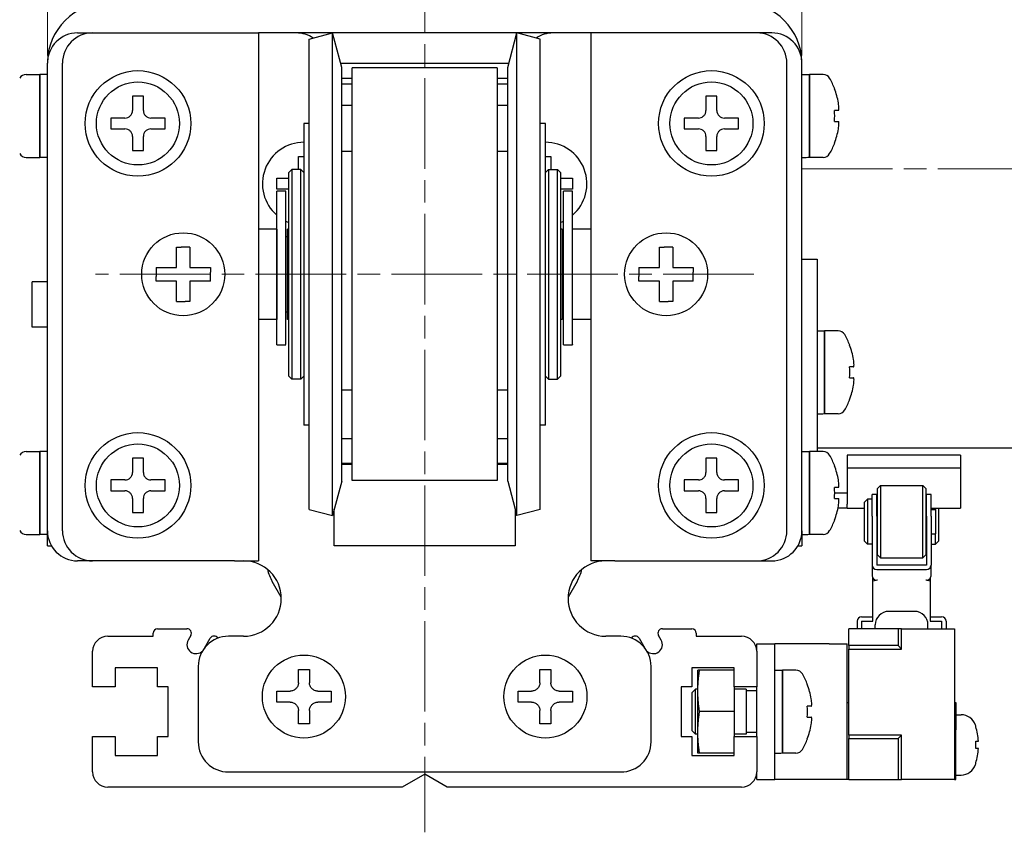
# Model space of a CAD drawing. Units: millimetres. Extents: x 0 to 800, y 0 to 500.
# Drawn here: x 39 to 105, y 212 to 266 of the extents above; entities that cross this region are included whole.
import ezdxf

# ---------------------------------------------------------------- set-up
doc = ezdxf.new("R2010")
doc.units = ezdxf.units.MM
doc.linetypes.add('AM_ISO08W050x2', pattern=[9, 6, -0.75, 1.5, -0.75])
doc.layers.add('AM_5', color=92, linetype='Continuous', lineweight=13)
doc.layers.add('AM_7', color=142, linetype='AM_ISO08W050x2', lineweight=13)
doc.styles.get("Standard").update_dxf_attribs({"font": 'TAHOMA.TTF'})
doc.dimstyles.new('AM_JIS$0', dxfattribs={"dimtxt": 3.5, "dimasz": 2.5, "dimexe": 1, "dimexo": 0.5, "dimgap": 0.8, "dimtad": 3, "dimdec": 3, "dimdsep": 46, "dimtxsty": 'STANDARD', "dimblk": 'OPEN', "dimcen": 0, "dimclrd": 256, "dimclre": 256, "dimclrt": 140, "dimadec": 0, "dimazin": 2, "dimtp": 0.1, "dimtm": 0.1, "dimtfac": 0.55, "dimtdec": 3, "dimtmove": 0, "dimatfit": 3, "dimldrblk": 'OPEN', "dimfxl": 1, "dimlwd": -1, "dimlwe": -1, "dimarcsym": 0})

# ---------------------------------------------------------------- blocks, each defined once
blk = doc.blocks.new('_Open')
at = {"color": 0, "linetype": 'ByBlock', "lineweight": -2}
for p, q in [((-1, 0.167), (0, 0)), ((-1, -0.167), (0, 0)), ((0, 0), (-1, 0))]:
    blk.add_line(p, q, dxfattribs=at)
blk = doc.blocks.new('*D145')
at = {"layer": 'AM_5', "linetype": 'ByBlock'}
for p, q in [((41.165, 263.14), (41.165, 295.774)), ((91.165, 263.14), (91.165, 295.774)), ((43.665, 294.774), (88.665, 294.774))]:
    blk.add_line(p, q, dxfattribs=at)
at = {"layer": 'Defpoints', "color": 0}
for p in [(91.165, 294.774), (41.165, 262.64), (91.165, 262.64)]:
    blk.add_point(p, dxfattribs=at)
at = {"layer": 'AM_5', "xscale": 2.5, "yscale": 2.5, "zscale": 2.5, "rotation": 180}
blk.add_blockref('_Open', (41.165, 294.774), dxfattribs=at)
at = {"layer": 'AM_5', "xscale": 2.5, "yscale": 2.5, "zscale": 2.5}
blk.add_blockref('_Open', (91.165, 294.774), dxfattribs=at)
at = {"layer": 'AM_5', "color": 140, "insert": (66.165, 297.396), "char_height": 3.5, "attachment_point": 5}
blk.add_mtext('50', dxfattribs=at)

msp = doc.modelspace()

# ---------------------------------------------------------------- linework, layer by layer
at = {"lineweight": 30}
for p, q in [((43.1645, 264.6401), (44.1645, 264.6401)), ((44.1645, 264.6401), (53.5545, 264.6401)), ((53.5545, 264.6401), (55.1645, 264.6401)), ((57.6645, 264.6401), (55.1645, 264.6401)), ((55.1645, 264.6401), (55.1645, 229.6401)), ((74.6645, 264.6401), (57.6645, 264.6401)), ((58.5056, 264.226), (60.0511, 264.6401)), ((58.5056, 233.0542), (58.5056, 264.226)), ((60.0511, 232.6401), (60.0511, 264.6401)), ((60.6645, 262.3508), (60.0511, 264.6401)), ((71.6645, 262.3508), (72.278, 264.6401)), ((72.278, 232.6401), (72.278, 264.6401)), ((73.8234, 264.226), (72.278, 264.6401)), ((73.8234, 233.0542), (73.8234, 264.226)), ((77.1645, 264.6401), (74.6645, 264.6401)), ((78.7745, 264.6401), (77.1645, 264.6401)), ((77.1645, 264.6401), (77.1645, 229.6401)), ((88.1645, 264.6401), (78.7745, 264.6401)), ((89.1645, 264.6401), (88.1645, 264.6401)), ((41.1645, 231.6401), (41.1645, 262.6401)), ((42.1645, 231.6401), (42.1645, 262.6401)), ((60.587, 262.6401), (71.7421, 262.6401)), ((60.6645, 234.9295), (60.6645, 262.3508)), ((70.9645, 262.3201), (61.3645, 262.3201)), ((61.3645, 234.9601), (61.3645, 262.3201)), ((70.9645, 262.3201), (70.9645, 234.9601)), ((71.6645, 234.9295), (71.6645, 262.3508)), ((90.1645, 231.6401), (90.1645, 262.6401)), ((91.1645, 231.6401), (91.1645, 262.6401)), ((39.7641, 261.8901), (40.6645, 261.8901)), ((40.6645, 256.3901), (40.6645, 261.8901)), ((40.6645, 261.8787), (40.6645, 256.3901)), ((41.1645, 261.8901), (41.0975, 261.8901)), ((60.6645, 261.6401), (61.3645, 261.6401)), ((70.9645, 261.6401), (71.6645, 261.6401)), ((91.1645, 261.8901), (91.6645, 261.8901)), ((91.6645, 261.8901), (91.6645, 256.3901)), ((92.5649, 261.8901), (91.6645, 261.8901)), ((91.6645, 256.4015), (91.6645, 261.8901)), ((61.3645, 261.2462), (60.6645, 261.2462)), ((71.6645, 261.2462), (70.9645, 261.2462)), ((47.5245, 260.4401), (46.8045, 260.4401)), ((46.8045, 260.4401), (46.8045, 259.5001)), ((47.5245, 259.5001), (47.5245, 260.4401)), ((85.5245, 260.4401), (84.8045, 260.4401)), ((84.8045, 260.4401), (84.8045, 259.5001)), ((85.5245, 259.5001), (85.5245, 260.4401)), ((93.3308, 260.9401), (93.317, 260.9401)), ((61.3645, 259.8226), (60.6645, 259.8226)), ((71.6645, 259.8226), (70.9645, 259.8226)), ((93.5772, 259.5001), (93.317, 259.5001)), ((45.3645, 259.0001), (45.3645, 258.2801)), ((46.3045, 259.0001), (45.3645, 259.0001)), ((48.9645, 259.0001), (48.0245, 259.0001)), ((48.9645, 258.2801), (48.9645, 259.0001)), ((58.1645, 258.6401), (58.1645, 238.6401)), ((58.5056, 258.6401), (58.1645, 258.6401)), ((74.1645, 258.6401), (73.8234, 258.6401)), ((74.1645, 238.6401), (74.1645, 258.6401)), ((83.3645, 259.0001), (83.3645, 258.2801)), ((84.3045, 259.0001), (83.3645, 259.0001)), ((86.9645, 259.0001), (86.0245, 259.0001)), ((86.9645, 258.2801), (86.9645, 259.0001)), ((93.317, 258.7801), (93.5772, 258.7801)), ((45.3645, 258.2801), (46.3045, 258.2801)), ((46.8045, 257.7801), (46.8045, 256.8401)), ((47.5245, 256.8401), (47.5245, 257.7801)), ((48.0245, 258.2801), (48.9645, 258.2801)), ((83.3645, 258.2801), (84.3045, 258.2801)), ((84.8045, 257.7801), (84.8045, 256.8401)), ((85.5245, 256.8401), (85.5245, 257.7801)), ((86.0245, 258.2801), (86.9645, 258.2801)), ((93.317, 257.3401), (93.3308, 257.3401)), ((46.8045, 256.8401), (47.5245, 256.8401)), ((57.7979, 255.5901), (57.7979, 256.4401)), ((57.7979, 256.4401), (58.1645, 256.4401)), ((61.3645, 256.7894), (60.6645, 256.7894)), ((71.6645, 256.7894), (70.9645, 256.7894)), ((74.1645, 256.4401), (74.5312, 256.4401)), ((74.5312, 256.4401), (74.5312, 255.5901)), ((84.8045, 256.8401), (85.5245, 256.8401)), ((39.7641, 256.3901), (40.6645, 256.3901)), ((41.1645, 256.3901), (40.6645, 256.3901)), ((91.1645, 256.3901), (91.2315, 256.3901)), ((92.5649, 256.3901), (91.6645, 256.3901)), ((57.1645, 255.3901), (57.3645, 255.5901)), ((57.1645, 241.8901), (57.1645, 255.3901)), ((57.3645, 255.5901), (57.3645, 241.6901)), ((57.9645, 255.5901), (57.3645, 255.5901)), ((57.9645, 241.6901), (57.9645, 255.5901)), ((58.1645, 255.3901), (57.9645, 255.5901)), ((74.1645, 255.3901), (74.3645, 255.5901)), ((74.3645, 255.5901), (74.3645, 241.6901)), ((74.3645, 255.5901), (74.9645, 255.5901)), ((74.9645, 241.6901), (74.9645, 255.5901)), ((75.1645, 255.3901), (74.9645, 255.5901)), ((75.1645, 255.3901), (75.1645, 241.8901)), ((56.3645, 254.2734), (56.3645, 255.0068)), ((56.3645, 255.0068), (57.1645, 255.0068)), ((75.1645, 255.0068), (75.9645, 255.0068)), ((75.9645, 255.0068), (75.9645, 254.2734)), ((57.1645, 254.2734), (56.3645, 254.2734)), ((56.3645, 243.9841), (56.3645, 254.1401)), ((56.9645, 254.1401), (56.3645, 254.1401)), ((56.9645, 243.9841), (56.9645, 254.1401)), ((75.9645, 254.2734), (75.1645, 254.2734)), ((75.3645, 243.9841), (75.3645, 254.1401)), ((75.9645, 254.1401), (75.3645, 254.1401)), ((75.9645, 243.9841), (75.9645, 254.1401)), ((56.3645, 251.6401), (55.1645, 251.6401)), ((56.3645, 251.6401), (56.3645, 245.6401)), ((57.0645, 245.6401), (57.0645, 251.6401)), ((57.1645, 251.6401), (57.0645, 251.6401)), ((75.2645, 251.6401), (75.1645, 251.6401)), ((75.2645, 251.6401), (75.2645, 245.6401)), ((75.9645, 245.6401), (75.9645, 251.6401)), ((77.1645, 251.6401), (75.9645, 251.6401)), ((56.9645, 251.1401), (57.0645, 251.1401)), ((75.2645, 251.1401), (75.3645, 251.1401)), ((49.7145, 249.0901), (49.7145, 250.3887)), ((50.6145, 250.4401), (50.6145, 250.3887)), ((50.6145, 250.3887), (50.6145, 249.0901)), ((81.7145, 249.0901), (81.7145, 250.3887)), ((82.6145, 250.4401), (82.6145, 250.3887)), ((82.6145, 250.3887), (82.6145, 249.0901)), ((91.1645, 249.6401), (92.1645, 249.6401)), ((92.1645, 249.6401), (92.1645, 236.8901)), ((48.3645, 249.0901), (48.416, 249.0901)), ((48.416, 249.0901), (49.7145, 249.0901)), ((50.6145, 249.0901), (51.9131, 249.0901)), ((80.3645, 249.0901), (80.416, 249.0901)), ((80.416, 249.0901), (81.7145, 249.0901)), ((82.6145, 249.0901), (83.9131, 249.0901)), ((40.1645, 245.1401), (40.1645, 248.1401)), ((41.1645, 248.1401), (40.1645, 248.1401)), ((49.7145, 248.1901), (48.416, 248.1901)), ((49.7145, 246.8916), (49.7145, 248.1901)), ((51.9131, 248.1901), (50.6145, 248.1901)), ((50.6145, 248.1901), (50.6145, 246.8916)), ((51.9645, 248.1901), (51.9131, 248.1901)), ((81.7145, 248.1901), (80.416, 248.1901)), ((81.7145, 246.8916), (81.7145, 248.1901)), ((83.9131, 248.1901), (82.6145, 248.1901)), ((82.6145, 248.1901), (82.6145, 246.8916)), ((83.9645, 248.1901), (83.9131, 248.1901)), ((49.7145, 246.8401), (49.7145, 246.8916)), ((81.7145, 246.8401), (81.7145, 246.8916)), ((56.9645, 246.1401), (57.0645, 246.1401)), ((75.2645, 246.1401), (75.3645, 246.1401)), ((56.3645, 245.6401), (55.1645, 245.6401)), ((57.1645, 245.6401), (57.0645, 245.6401)), ((75.2645, 245.6401), (75.1645, 245.6401)), ((77.1645, 245.6401), (75.9645, 245.6401)), ((41.1645, 245.1401), (40.1645, 245.1401)), ((92.1645, 244.8901), (92.6645, 244.8901)), ((92.6645, 244.8901), (92.6645, 239.3901)), ((93.5649, 244.8901), (92.6645, 244.8901)), ((92.6645, 239.4015), (92.6645, 244.8901)), ((56.3645, 243.9534), (56.3645, 243.9841)), ((56.3645, 243.9534), (56.9645, 243.9534)), ((75.3645, 243.9534), (75.3645, 243.9841)), ((75.3645, 243.9534), (75.9645, 243.9534)), ((75.9645, 243.9841), (75.9645, 243.9534)), ((94.3308, 243.9401), (94.317, 243.9401)), ((94.5772, 242.5001), (94.317, 242.5001)), ((57.1645, 241.8901), (57.3645, 241.6901)), ((57.9645, 241.6901), (57.3645, 241.6901)), ((58.1645, 241.8901), (57.9645, 241.6901)), ((74.1645, 241.8901), (74.3645, 241.6901)), ((74.3645, 241.6901), (74.9645, 241.6901)), ((75.1645, 241.8901), (74.9645, 241.6901)), ((94.317, 241.7801), (94.5772, 241.7801)), ((60.6645, 240.9708), (61.3645, 240.9708)), ((70.9645, 240.9708), (71.6645, 240.9708)), ((94.317, 240.3401), (94.3308, 240.3401)), ((92.1645, 239.3901), (92.2315, 239.3901)), ((93.5649, 239.3901), (92.6645, 239.3901)), ((58.5056, 238.6401), (58.1645, 238.6401)), ((74.1645, 238.6401), (73.8234, 238.6401)), ((60.6645, 237.7616), (61.3645, 237.7616)), ((70.9645, 237.7616), (71.6645, 237.7616)), ((39.7641, 236.8901), (40.6645, 236.8901)), ((40.6645, 231.3901), (40.6645, 236.8901)), ((40.6645, 236.8787), (40.6645, 231.3901)), ((41.1645, 236.8901), (41.0975, 236.8901)), ((91.1645, 236.8901), (91.6645, 236.8901)), ((91.6645, 236.8901), (91.6645, 231.3901)), ((92.5649, 236.8901), (91.6645, 236.8901)), ((91.6645, 231.4015), (91.6645, 236.8901)), ((92.1645, 237.1401), (110.3645, 237.1401)), ((47.5245, 236.4401), (46.8045, 236.4401)), ((46.8045, 236.4401), (46.8045, 235.5001)), ((47.5245, 235.5001), (47.5245, 236.4401)), ((85.5245, 236.4401), (84.8045, 236.4401)), ((84.8045, 236.4401), (84.8045, 235.5001)), ((85.5245, 235.5001), (85.5245, 236.4401)), ((94.1645, 236.6401), (94.1645, 235.7741)), ((101.6645, 236.6401), (94.1645, 236.6401)), ((101.6645, 236.6401), (101.6645, 235.7741)), ((60.6645, 236.1156), (61.3645, 236.1156)), ((61.3645, 236.034), (60.6645, 236.034)), ((70.9645, 236.1156), (71.6645, 236.1156)), ((71.6645, 236.034), (70.9645, 236.034)), ((93.3308, 235.9401), (93.317, 235.9401)), ((94.1645, 235.7741), (94.1645, 233.4081)), ((101.6645, 235.7741), (94.1645, 235.7741)), ((101.6645, 235.7741), (101.6645, 233.4081)), ((45.3645, 235.0001), (45.3645, 234.2801)), ((46.3045, 235.0001), (45.3645, 235.0001)), ((48.9645, 235.0001), (48.0245, 235.0001)), ((48.9645, 234.2801), (48.9645, 235.0001)), ((60.6645, 234.9295), (60.0511, 232.6401)), ((70.9645, 234.9601), (61.3645, 234.9601)), ((71.6645, 234.9295), (72.278, 232.6401)), ((83.3645, 235.0001), (83.3645, 234.2801)), ((84.3045, 235.0001), (83.3645, 235.0001)), ((86.9645, 235.0001), (86.0245, 235.0001)), ((86.9645, 234.2801), (86.9645, 235.0001)), ((45.3645, 234.2801), (46.3045, 234.2801)), ((48.0245, 234.2801), (48.9645, 234.2801)), ((83.3645, 234.2801), (84.3045, 234.2801)), ((86.0245, 234.2801), (86.9645, 234.2801)), ((93.5772, 234.5001), (93.317, 234.5001)), ((96.1645, 234.4401), (96.3645, 234.6401)), ((96.1645, 230.0401), (96.1645, 234.4401)), ((96.3645, 234.6401), (96.3645, 229.8401)), ((96.3645, 234.6401), (99.1645, 234.6401)), ((99.1645, 229.8401), (99.1645, 234.6401)), ((99.3645, 234.4401), (99.1645, 234.6401)), ((99.3645, 234.4401), (99.3645, 230.0401)), ((46.8045, 233.7801), (46.8045, 232.8401)), ((47.5245, 232.8401), (47.5245, 233.7801)), ((84.8045, 233.7801), (84.8045, 232.8401)), ((85.5245, 232.8401), (85.5245, 233.7801)), ((93.317, 233.7801), (93.5772, 233.7801)), ((93.3308, 234.1401), (94.1645, 234.1401)), ((95.3145, 233.5401), (95.5145, 233.7401)), ((95.5145, 233.7401), (95.5145, 230.7401)), ((95.8145, 233.7401), (95.5145, 233.7401)), ((95.8145, 232.5966), (95.8145, 234.0401)), ((96.1145, 234.0401), (95.8145, 234.0401)), ((96.1145, 232.5966), (96.1145, 234.0401)), ((99.4145, 232.5966), (99.4145, 234.0401)), ((99.7145, 234.0401), (99.4145, 234.0401)), ((99.7145, 232.5966), (99.7145, 234.0401)), ((58.5056, 233.0542), (60.0511, 232.6401)), ((60.1645, 230.6401), (60.1645, 233.0634)), ((72.1645, 233.0634), (72.1645, 230.6401)), ((73.8234, 233.0542), (72.278, 232.6401)), ((94.1645, 233.1401), (93.5508, 233.1401)), ((94.1645, 233.1401), (94.1645, 233.4081)), ((94.1645, 233.1401), (95.3145, 233.1401)), ((95.3145, 230.9401), (95.3145, 233.5401)), ((96.1145, 233.1401), (96.1645, 233.1401)), ((99.3645, 233.1401), (99.4145, 233.1401)), ((99.7145, 233.1401), (101.6645, 233.1401)), ((99.7145, 233.0401), (100.0145, 233.0401)), ((100.0145, 233.0401), (100.0145, 233.1401)), ((100.0145, 233.0401), (100.0145, 231.4401)), ((100.2145, 233.1401), (100.2145, 230.9401)), ((101.6645, 233.4081), (101.6645, 233.1401)), ((46.8045, 232.8401), (47.5245, 232.8401)), ((84.8045, 232.8401), (85.5245, 232.8401)), ((93.317, 232.3401), (93.3308, 232.3401)), ((95.8145, 232.5966), (95.8145, 229.362)), ((96.1145, 232.5966), (96.1145, 229.362)), ((99.4145, 232.5966), (99.4145, 229.362)), ((99.7145, 232.5966), (99.7145, 229.362)), ((41.1645, 230.6401), (41.1645, 231.6401)), ((91.1645, 231.6401), (91.1645, 230.6401)), ((39.7641, 231.3901), (40.6645, 231.3901)), ((41.1645, 231.3901), (40.6645, 231.3901)), ((91.1645, 231.3901), (91.2315, 231.3901)), ((92.5649, 231.3901), (91.6645, 231.3901)), ((99.7145, 231.4401), (100.0145, 231.4401)), ((100.0145, 230.7401), (100.0145, 231.4401)), ((41.1645, 230.6401), (41.4325, 230.6401)), ((72.1645, 230.6401), (60.1645, 230.6401)), ((90.8966, 230.6401), (91.1645, 230.6401)), ((95.3145, 230.9401), (95.5145, 230.7401)), ((95.8145, 230.7401), (95.5145, 230.7401)), ((99.7145, 230.7401), (100.0145, 230.7401)), ((100.2145, 230.9401), (100.0145, 230.7401)), ((96.1645, 230.0401), (96.3645, 229.8401)), ((96.3645, 229.8401), (99.1645, 229.8401)), ((99.3645, 230.0401), (99.1645, 229.8401)), ((44.1645, 229.6401), (43.1645, 229.6401)), ((53.5545, 229.6401), (44.1645, 229.6401)), ((53.5545, 229.6401), (55.1645, 229.6401)), ((78.7745, 229.6401), (77.1645, 229.6401)), ((78.7745, 229.6401), (88.1645, 229.6401)), ((88.1645, 229.6401), (89.1645, 229.6401)), ((95.8145, 229.362), (95.8145, 228.649)), ((99.4145, 229.362), (96.1145, 229.362)), ((96.1145, 229.0679), (99.4145, 229.0679)), ((99.7145, 228.649), (99.7145, 229.362)), ((95.8645, 228.2955), (95.8645, 228.4864)), ((96.1645, 228.3549), (95.8645, 228.2955)), ((96.1645, 228.3549), (96.1145, 228.3549)), ((99.4145, 228.3549), (99.3645, 228.3549)), ((99.6645, 228.2955), (99.3645, 228.3549)), ((99.6645, 228.4864), (99.6645, 228.2955)), ((56.6625, 227.2418), (56.0665, 228.2741)), ((76.2626, 228.2741), (75.6666, 227.2418)), ((95.8645, 225.6315), (95.8645, 228.2955)), ((99.6645, 228.2955), (99.6645, 225.6315)), ((95.1145, 225.9256), (95.8645, 225.9256)), ((98.6145, 226.2901), (96.9145, 226.2901)), ((99.6645, 225.9256), (100.4145, 225.9256)), ((48.4645, 225.1401), (50.4106, 225.1401)), ((81.9184, 225.1401), (83.8645, 225.1401)), ((94.2645, 224.021), (94.2645, 225.1401)), ((97.5336, 225.1401), (94.2645, 225.1401)), ((94.8145, 225.6315), (94.8145, 225.1401)), ((95.1145, 225.6315), (95.8645, 225.6315)), ((95.1145, 225.6315), (95.1145, 225.1401)), ((96.0145, 225.1401), (96.0145, 225.3901)), ((97.7645, 225.1401), (97.5336, 225.1401)), ((97.5336, 225.1401), (97.5336, 224.021)), ((97.7645, 225.1401), (101.2645, 225.1401)), ((97.7645, 223.7901), (97.7645, 225.1401)), ((99.5145, 225.1401), (99.5145, 225.3901)), ((99.6645, 225.6315), (100.4145, 225.6315)), ((100.4145, 225.6315), (100.4145, 225.1401)), ((100.7145, 225.6315), (100.7145, 225.1401)), ((101.2645, 225.1401), (101.2645, 215.1401)), ((45.1645, 224.6401), (48.1645, 224.6401)), ((48.1645, 224.6401), (48.1645, 224.8401)), ((50.6704, 224.6901), (50.4949, 224.3861)), ((51.568, 223.8448), (51.9493, 224.5052)), ((54.1645, 224.6401), (53.1645, 224.6401)), ((79.1645, 224.6401), (78.1645, 224.6401)), ((80.3797, 224.5052), (80.761, 223.8448)), ((81.8341, 224.3861), (81.6586, 224.6901)), ((84.1645, 224.8401), (84.1645, 224.6401)), ((84.1645, 224.6401), (87.1645, 224.6401)), ((88.1645, 223.6401), (88.1645, 224.1401)), ((88.1645, 224.1401), (89.3645, 224.1401)), ((89.3645, 215.1401), (89.3645, 224.1401)), ((92.9645, 224.1401), (89.3645, 224.1401)), ((92.9645, 224.1401), (94.1645, 224.1401)), ((94.1645, 215.1401), (94.1645, 224.1401)), ((94.2645, 224.021), (94.2645, 223.7901)), ((97.5336, 224.021), (94.2645, 224.021)), ((94.2645, 218.0901), (94.2645, 223.7901)), ((94.2645, 223.7901), (97.7645, 223.7901)), ((97.5336, 224.021), (97.7645, 223.7901)), ((44.1645, 221.2901), (44.1645, 223.6401)), ((88.1645, 223.6401), (88.1645, 221.2901)), ((45.6645, 222.5401), (45.6645, 221.2901)), ((48.4645, 222.5401), (45.6645, 222.5401)), ((48.4645, 221.2901), (48.4645, 222.5401)), ((51.1645, 222.6401), (51.1645, 217.6401)), ((81.1645, 217.6401), (81.1645, 222.6401)), ((83.8645, 222.5401), (83.8645, 221.2901)), ((86.6645, 222.5401), (83.8645, 222.5401)), ((86.6645, 221.2901), (86.6645, 222.5401)), ((57.7979, 221.5568), (57.7979, 222.4401)), ((57.7979, 222.4401), (58.5312, 222.4401)), ((58.5312, 222.4401), (58.5312, 221.5568)), ((73.7979, 221.5568), (73.7979, 222.4401)), ((73.7979, 222.4401), (74.5312, 222.4401)), ((74.5312, 222.4401), (74.5312, 221.5568)), ((84.2645, 221.0151), (84.2645, 222.3901)), ((86.6645, 222.3901), (84.3785, 222.3901)), ((89.3645, 222.3901), (89.8645, 222.3901)), ((89.8645, 222.3901), (89.8645, 216.8901)), ((90.7649, 222.3901), (89.8645, 222.3901)), ((89.8645, 216.9015), (89.8645, 222.3901)), ((45.6645, 221.2901), (44.1645, 221.2901)), ((49.1645, 221.2901), (48.4645, 221.2901)), ((49.1645, 217.9901), (49.1645, 221.2901)), ((83.1645, 221.2901), (83.1645, 217.9901)), ((83.8645, 221.2901), (83.1645, 221.2901)), ((88.1645, 221.2901), (86.6645, 221.2901)), ((86.6645, 221.2901), (86.6645, 219.6401)), ((88.1645, 217.9901), (88.1645, 221.2901)), ((91.5308, 221.4401), (91.517, 221.4401)), ((56.3645, 220.2734), (56.3645, 221.0068)), ((56.3645, 221.0068), (57.2479, 221.0068)), ((59.0812, 221.0068), (59.9645, 221.0068)), ((59.9645, 221.0068), (59.9645, 220.2734)), ((72.3645, 220.2734), (72.3645, 221.0068)), ((72.3645, 221.0068), (73.2479, 221.0068)), ((75.0812, 221.0068), (75.9645, 221.0068)), ((75.9645, 221.0068), (75.9645, 220.2734)), ((83.8645, 220.8901), (84.1145, 221.1401)), ((83.8645, 220.8901), (83.8645, 218.3901)), ((84.1145, 218.1401), (84.1145, 221.1401)), ((84.2645, 221.1401), (84.1145, 221.1401)), ((84.2645, 218.2651), (84.2645, 221.0151)), ((87.4645, 221.1401), (86.6645, 221.1401)), ((87.4645, 221.1401), (87.4645, 218.1401)), ((88.1645, 221.0151), (87.4645, 221.0151)), ((57.2479, 220.2734), (56.3645, 220.2734)), ((59.9645, 220.2734), (59.0812, 220.2734)), ((73.2479, 220.2734), (72.3645, 220.2734)), ((75.9645, 220.2734), (75.0812, 220.2734)), ((91.7772, 220.0001), (91.517, 220.0001)), ((94.1645, 220.2401), (94.2645, 220.2401)), ((101.2645, 220.2401), (101.3645, 220.2401)), ((101.3645, 220.2401), (101.3645, 218.4401)), ((57.7979, 218.8401), (57.7979, 219.7234)), ((58.5312, 219.7234), (58.5312, 218.8401)), ((73.7979, 218.8401), (73.7979, 219.7234)), ((74.5312, 219.7234), (74.5312, 218.8401)), ((86.6645, 219.6401), (84.3785, 219.6401)), ((86.6645, 219.6401), (86.6645, 217.9901)), ((91.517, 219.2801), (91.7772, 219.2801)), ((101.3645, 219.4401), (101.7069, 219.4401)), ((58.5312, 218.8401), (57.7979, 218.8401)), ((74.5312, 218.8401), (73.7979, 218.8401)), ((102.6845, 218.6401), (102.6916, 218.6401)), ((44.1645, 217.9901), (45.6645, 217.9901)), ((44.1645, 215.6401), (44.1645, 217.9901)), ((45.6645, 217.9901), (45.6645, 216.7401)), ((48.4645, 217.9901), (49.1645, 217.9901)), ((48.4645, 216.7401), (48.4645, 217.9901)), ((83.1645, 217.9901), (83.8645, 217.9901)), ((83.8645, 218.3901), (84.1145, 218.1401)), ((83.8645, 217.9901), (83.8645, 216.7401)), ((84.2645, 218.1401), (84.1145, 218.1401)), ((84.2645, 216.8901), (84.2645, 218.2651)), ((87.4645, 218.1401), (86.6645, 218.1401)), ((86.6645, 217.9901), (88.1645, 217.9901)), ((86.6645, 216.7401), (86.6645, 217.9901)), ((88.1645, 218.2651), (87.4645, 218.2651)), ((88.1645, 217.9901), (88.1645, 215.6401)), ((94.2645, 218.0901), (94.2645, 217.8592)), ((97.7645, 218.0901), (94.2645, 218.0901)), ((97.7645, 218.0901), (97.5336, 217.8592)), ((97.7645, 215.1401), (97.7645, 218.0901)), ((101.3645, 218.3119), (101.3645, 218.4401)), ((101.3645, 216.5683), (101.3645, 218.3119)), ((91.517, 217.8401), (91.5308, 217.8401)), ((94.2645, 215.1401), (94.2645, 217.8592)), ((94.2645, 217.8592), (97.5336, 217.8592)), ((97.5336, 217.8592), (97.5336, 215.1401)), ((102.6845, 217.6801), (102.851, 217.6801)), ((45.6645, 216.7401), (48.4645, 216.7401)), ((83.8645, 216.7401), (86.6645, 216.7401)), ((86.6645, 216.8901), (84.3785, 216.8901)), ((89.3645, 216.8901), (89.4315, 216.8901)), ((90.7649, 216.8901), (89.8645, 216.8901)), ((102.851, 217.2001), (102.6845, 217.2001)), ((101.3645, 215.1401), (101.3645, 216.5683)), ((102.6916, 216.2401), (102.6845, 216.2401)), ((53.1645, 215.6401), (79.1645, 215.6401)), ((66.1645, 215.5061), (64.6645, 214.6401)), ((67.6645, 214.6401), (66.1645, 215.5061)), ((88.1645, 215.1401), (88.1645, 215.6401)), ((101.3645, 215.4401), (101.7069, 215.4401)), ((88.1645, 215.1401), (89.3645, 215.1401)), ((92.9645, 215.1401), (89.3645, 215.1401)), ((94.1645, 215.1401), (92.9645, 215.1401)), ((94.2645, 215.1401), (94.1645, 215.1401)), ((94.2645, 215.1401), (97.5336, 215.1401)), ((97.5336, 215.1401), (97.7645, 215.1401)), ((101.2645, 215.1401), (97.7645, 215.1401)), ((101.2645, 215.1401), (101.3645, 215.1401)), ((64.6645, 214.6401), (45.1645, 214.6401)), ((87.1645, 214.6401), (67.6645, 214.6401))]:
    msp.add_line(p, q, dxfattribs=at)
for centre, radius in [((47.1645, 258.6401), 3.5), ((85.1645, 258.6401), 3.5), ((47.1645, 258.6401), 2.75), ((85.1645, 258.6401), 2.75), ((50.1645, 248.6401), 2.75), ((82.1645, 248.6401), 2.75), ((47.1645, 234.6401), 3.5), ((85.1645, 234.6401), 3.5), ((47.1645, 234.6401), 2.75), ((85.1645, 234.6401), 2.75), ((58.1645, 220.6401), 2.75), ((74.1645, 220.6401), 2.75)]:
    msp.add_circle(centre, radius, dxfattribs=at)
for centre, radius, start, end in [((45.1645, 262.6401), 4, 90, 180), ((87.1645, 262.6401), 4, 0, 90), ((43.1645, 262.6401), 2, 90, 180), ((44.1645, 262.6401), 2, 90, 180), ((57.6645, 262.6401), 2, 56.077638, 90), ((74.6645, 262.6401), 2, 90, 123.922362), ((88.1645, 262.6401), 2, 0, 90), ((89.1645, 262.6401), 2, 0, 90), ((39.7641, 261.3901), 0.5, 90, 150.155576), ((92.5649, 261.3901), 0.5, 29.844424, 90), ((88.6432, 259.1401), 5.0213, 21.006527, 29.844424), ((88.6432, 259.1401), 5.0084, 9.887428, 21.063302), ((88.6432, 259.1401), 4.6876, 355.595407, 4.404593), ((88.6432, 259.1401), 5.0084, 338.936698, 350.112572), ((58.1645, 254.6401), 2.75, 90, 229.114807), ((74.1645, 254.6401), 2.75, 310.885193, 90), ((88.6432, 259.1401), 5.0213, 330.155576, 338.993473), ((39.7641, 256.8901), 0.5, 209.844424, 270), ((92.5649, 256.8901), 0.5, 270, 330.155576), ((58.1645, 254.6401), 2.75, 244.127904, 248.676314), ((74.1645, 254.6401), 2.75, 291.323686, 295.872096), ((93.5649, 244.3901), 0.5, 29.844424, 90), ((89.6432, 242.1401), 5.0213, 21.006527, 29.844424), ((89.6432, 242.1401), 5.0084, 9.887428, 21.063302), ((89.6432, 242.1401), 4.6876, 355.595407, 4.404593), ((89.6432, 242.1401), 5.0084, 338.936698, 350.112572), ((89.6432, 242.1401), 5.0213, 330.155576, 338.993473), ((93.5649, 239.8901), 0.5, 270, 330.155576), ((39.7641, 236.3901), 0.5, 90, 150.155576), ((92.5649, 236.3901), 0.5, 29.844424, 90), ((88.6432, 234.1401), 5.0213, 21.006527, 29.844424), ((88.6432, 234.1401), 5.0084, 9.887428, 21.063302), ((88.6432, 234.1401), 4.6876, 355.595407, 4.404593), ((88.6432, 234.1401), 5.0084, 338.936698, 350.112572), ((88.6432, 234.1401), 5.0213, 330.155576, 338.993473), ((39.7641, 231.8901), 0.5, 209.844424, 270), ((43.1645, 231.6401), 2, 180, 270), ((44.1645, 231.6401), 2, 180, 270), ((88.1645, 231.6401), 2, 270, 0), ((89.1645, 231.6401), 2, 270, 0), ((92.5649, 231.8901), 0.5, 270, 330.155576), ((54.1645, 227.1401), 2.5, 270, 90), ((58.6645, 229.7741), 3, 193.465265, 210), ((78.1645, 227.1401), 2.5, 90, 270), ((73.6645, 229.7741), 3, 330, 346.534735), ((96.9145, 225.3901), 0.9, 90, 180), ((98.6145, 225.3901), 0.9, 0, 90), ((48.4645, 224.8401), 0.3, 90, 180), ((50.4106, 224.8401), 0.3, 330, 90), ((81.9184, 224.8401), 0.3, 90, 210), ((83.8645, 224.8401), 0.3, 0, 90), ((45.1645, 223.6401), 1, 90, 180), ((53.1645, 222.6401), 2, 90, 180), ((52.2091, 224.3552), 0.3, 31.833907, 150), ((79.1645, 222.6401), 2, 0, 90), ((80.1199, 224.3552), 0.3, 30, 148.166093), ((87.1645, 223.6401), 1, 0, 90), ((51.0145, 224.0861), 0.6, 150, 317.362818), ((81.3145, 224.0861), 0.6, 222.637182, 30), ((90.7649, 221.8901), 0.5, 29.844424, 90), ((86.8432, 219.6401), 5.0213, 21.006527, 29.844424), ((86.8432, 219.6401), 5.0084, 9.887428, 21.063302), ((86.8432, 219.6401), 4.6876, 355.595407, 4.404593), ((101.7069, 218.4401), 1, 17.920213, 90), ((86.8432, 219.6401), 5.0084, 338.936698, 350.112572), ((98.6145, 217.4401), 4.25, 16.400686, 17.920213), ((98.6145, 217.4401), 4.2432, 3.242428, 16.427641), ((53.1645, 217.6401), 2, 180, 270), ((79.1645, 217.6401), 2, 270, 0), ((86.8432, 219.6401), 5.0213, 330.155576, 338.993473), ((98.6145, 217.4401), 4.0771, 356.625287, 3.374713), ((90.7649, 217.3901), 0.5, 270, 330.155576), ((98.6145, 217.4401), 4.2432, 343.572359, 356.757572), ((101.7069, 216.4401), 1, 270, 342.079787), ((98.6145, 217.4401), 4.25, 342.079787, 343.599314), ((45.1645, 215.6401), 1, 180, 270), ((87.1645, 215.6401), 1, 270, 0)]:
    msp.add_arc(centre, radius, start, end, dxfattribs=at)
for centre, major_axis, ratio, start_param, end_param in [((41.0973, 250.92), (0, 10.9701), 0.8660254, 6.2831587, 6.3287528), ((91.2318, 267.3602), (0, -10.9701), 0.8660254, 6.2831587, 6.3287528), ((49.7145, 249.9281), (0, -1.4441), 0.00001, 1.8954095, 1.9332559), ((50.6025, 250.4401), (1.6538, 0), 0.00001, 4.1456108, 4.3546805), ((49.7305, 250.4401), (1.6485, 0), 0.00001, 1.0048196, 1.2144561), ((81.7145, 249.9281), (0, -1.4441), 0.00001, 1.8954093, 1.9332558), ((82.6025, 250.4401), (1.6538, 0), 0.00001, 4.1456108, 4.3546805), ((81.7305, 250.4401), (1.6485, 0), 0.00001, 1.0048196, 1.2144561), ((48.3645, 248.2061), (0, -1.6485), 0.00001, 4.1464178, 4.3560537), ((51.4525, 249.0901), (1.4441, 0), 0.00001, 5.0370013, 5.0748472), ((51.9645, 248.2021), (0, 1.6538), 0.00001, 1.0040117, 1.2130822), ((80.3645, 248.2061), (0, -1.6485), 0.00001, 4.146409, 4.356046), ((83.4525, 249.0901), (1.4441, 0), 0.00001, 5.0370013, 5.0748472), ((83.9645, 248.2021), (0, 1.6538), 0.00001, 1.0040163, 1.2130862), ((48.3645, 249.0781), (0, 1.6538), 0.00001, 4.1456157, 4.3546847), ((48.8766, 248.1901), (1.4441, 0), 0.00001, 1.8954097, 1.9332556), ((51.9645, 249.0741), (0, -1.6485), 0.00001, 1.0048228, 1.214459), ((80.3645, 249.0781), (0, 1.6538), 0.00001, 4.1456108, 4.3546805), ((80.8766, 248.1901), (1.4441, 0), 0.00001, 1.8954096, 1.9332555), ((83.9645, 249.0741), (0, -1.6485), 0.00001, 1.0048179, 1.2144547), ((50.5985, 246.8401), (1.6485, 0), 0.00001, 4.1464116, 4.3560482), ((49.7266, 246.8401), (1.6538, 0), 0.00001, 1.0040209, 1.2130902), ((50.6145, 247.3521), (0, -1.4441), 0.00001, 5.0370021, 5.0748485), ((82.5985, 246.8401), (1.6485, 0), 0.00001, 4.1464116, 4.3560482), ((81.7266, 246.8401), (1.6538, 0), 0.00001, 1.0040209, 1.2130902), ((82.6145, 247.3521), (0, -1.4441), 0.00001, 5.0370021, 5.0748485), ((92.2318, 250.3602), (0, -10.9701), 0.8660254, 6.2831587, 6.3287528), ((41.0973, 225.92), (0, 10.9701), 0.8660254, 6.2831587, 6.3287528), ((91.2318, 242.3602), (0, -10.9701), 0.8660254, 6.2831587, 6.3287528), ((96.1145, 229.362), (-0.3, 0), 0.9801888, 0, 1.5707963), ((99.4145, 229.362), (0.3, 0), 0.9801888, 4.712389, 6.2831853), ((96.1145, 228.649), (-0.3, 0), 0.9801888, 0, 1.5707963), ((99.4145, 228.649), (0.3, 0), 0.9801888, 4.712389, 6.2831853), ((95.1145, 225.6315), (-0.3, 0), 0.9801888, 4.712389, 6.2831853), ((100.4145, 225.6315), (0.3, 0), 0.9801888, 0, 1.5707963), ((89.4318, 227.8602), (0, -10.9701), 0.8660254, 6.2831587, 6.3287528)]:
    msp.add_ellipse(centre, major_axis=major_axis, ratio=ratio, start_param=start_param, end_param=end_param, dxfattribs=at)
for points, knots in [([(93.5772, 259.5001), (93.5881, 259.5001), (93.5975, 259.5125), (93.6101, 259.5633), (93.6132, 259.6019), (93.6132, 259.6912), (93.6101, 259.7477), (93.5975, 259.8711), (93.5881, 259.9379), (93.5772, 260.0001)], [0, 0, 0, 0, 0.018952884, 0.018952884, 0.037905767, 0.037905767, 0.056858651, 0.056858651, 0.075811535, 0.075811535, 0.075811535, 0.075811535]), ([(46.3045, 259.0001), (46.3668, 259.0001), (46.4336, 259.0125), (46.5569, 259.0633), (46.6134, 259.1019), (46.7028, 259.1912), (46.7413, 259.2477), (46.7922, 259.3711), (46.8045, 259.4379), (46.8045, 259.5001)], [0.230234299, 0.230234299, 0.230234299, 0.230234299, 0.249187183, 0.249187183, 0.268140066, 0.268140066, 0.28709295, 0.28709295, 0.306045834, 0.306045834, 0.306045834, 0.306045834]), ([(47.5245, 259.5001), (47.5245, 259.4379), (47.5369, 259.3711), (47.5878, 259.2477), (47.6263, 259.1912), (47.7156, 259.1019), (47.7722, 259.0633), (47.8955, 259.0125), (47.9623, 259.0001), (48.0245, 259.0001)], [0.15304362, 0.15304362, 0.15304362, 0.15304362, 0.171996504, 0.171996504, 0.190949387, 0.190949387, 0.209902271, 0.209902271, 0.228855155, 0.228855155, 0.228855155, 0.228855155]), ([(84.3045, 259.0001), (84.3668, 259.0001), (84.4336, 259.0125), (84.5569, 259.0633), (84.6134, 259.1019), (84.7028, 259.1912), (84.7413, 259.2477), (84.7922, 259.3711), (84.8045, 259.4379), (84.8045, 259.5001)], [0.230234299, 0.230234299, 0.230234299, 0.230234299, 0.249187183, 0.249187183, 0.268140066, 0.268140066, 0.28709295, 0.28709295, 0.306045834, 0.306045834, 0.306045834, 0.306045834]), ([(85.5245, 259.5001), (85.5245, 259.4379), (85.5369, 259.3711), (85.5878, 259.2477), (85.6263, 259.1912), (85.7156, 259.1019), (85.7722, 259.0633), (85.8955, 259.0125), (85.9623, 259.0001), (86.0245, 259.0001)], [0.15304362, 0.15304362, 0.15304362, 0.15304362, 0.171996504, 0.171996504, 0.190949387, 0.190949387, 0.209902271, 0.209902271, 0.228855155, 0.228855155, 0.228855155, 0.228855155]), ([(93.5772, 258.2801), (93.5881, 258.3423), (93.5975, 258.4091), (93.6101, 258.5325), (93.6132, 258.589), (93.6132, 258.6783), (93.6101, 258.7169), (93.5975, 258.7678), (93.5881, 258.7801), (93.5772, 258.7801)], [0.077190679, 0.077190679, 0.077190679, 0.077190679, 0.096143563, 0.096143563, 0.115096446, 0.115096446, 0.13404933, 0.13404933, 0.153002214, 0.153002214, 0.153002214, 0.153002214]), ([(46.8045, 257.7801), (46.8045, 257.8423), (46.7922, 257.9091), (46.7413, 258.0325), (46.7028, 258.089), (46.6134, 258.1783), (46.5569, 258.2169), (46.4336, 258.2678), (46.3668, 258.2801), (46.3045, 258.2801)], [0, 0, 0, 0, 0.018952884, 0.018952884, 0.037905767, 0.037905767, 0.056858651, 0.056858651, 0.075811535, 0.075811535, 0.075811535, 0.075811535]), ([(48.0245, 258.2801), (47.9623, 258.2801), (47.8955, 258.2678), (47.7722, 258.2169), (47.7156, 258.1783), (47.6263, 258.089), (47.5878, 258.0325), (47.5369, 257.9091), (47.5245, 257.8423), (47.5245, 257.7801)], [0.077190679, 0.077190679, 0.077190679, 0.077190679, 0.096143563, 0.096143563, 0.115096446, 0.115096446, 0.13404933, 0.13404933, 0.153002214, 0.153002214, 0.153002214, 0.153002214]), ([(84.8045, 257.7801), (84.8045, 257.8423), (84.7922, 257.9091), (84.7413, 258.0325), (84.7028, 258.089), (84.6134, 258.1783), (84.5569, 258.2169), (84.4336, 258.2678), (84.3668, 258.2801), (84.3045, 258.2801)], [0, 0, 0, 0, 0.018952884, 0.018952884, 0.037905767, 0.037905767, 0.056858651, 0.056858651, 0.075811535, 0.075811535, 0.075811535, 0.075811535]), ([(86.0245, 258.2801), (85.9623, 258.2801), (85.8955, 258.2678), (85.7722, 258.2169), (85.7156, 258.1783), (85.6263, 258.089), (85.5878, 258.0325), (85.5369, 257.9091), (85.5245, 257.8423), (85.5245, 257.7801)], [0.077190679, 0.077190679, 0.077190679, 0.077190679, 0.096143563, 0.096143563, 0.115096446, 0.115096446, 0.13404933, 0.13404933, 0.153002214, 0.153002214, 0.153002214, 0.153002214]), ([(50.3056, 250.4401), (50.2578, 250.4401), (50.2107, 250.4401), (50.1183, 250.4401), (50.0712, 250.4401), (50.0234, 250.4401)], [-0.525938927, -0.525938927, -0.525938927, -0.525938927, -0.512084613, -0.512084613, -0.498230298, -0.498230298, -0.498230298, -0.498230298]), ([(82.3056, 250.4401), (82.2578, 250.4401), (82.2107, 250.4401), (82.1183, 250.4401), (82.0712, 250.4401), (82.0234, 250.4401)], [-0.525938927, -0.525938927, -0.525938927, -0.525938927, -0.512084613, -0.512084613, -0.498230298, -0.498230298, -0.498230298, -0.498230298]), ([(48.3645, 248.7812), (48.3645, 248.7334), (48.3645, 248.6863), (48.3645, 248.5939), (48.3645, 248.5468), (48.3645, 248.499)], [-0.525938927, -0.525938927, -0.525938927, -0.525938927, -0.512084613, -0.512084613, -0.498230298, -0.498230298, -0.498230298, -0.498230298]), ([(51.9645, 248.499), (51.9645, 248.5468), (51.9645, 248.5939), (51.9645, 248.6863), (51.9645, 248.7334), (51.9645, 248.7812)], [-0.525938927, -0.525938927, -0.525938927, -0.525938927, -0.512084613, -0.512084613, -0.498230298, -0.498230298, -0.498230298, -0.498230298]), ([(80.3645, 248.7812), (80.3645, 248.7334), (80.3645, 248.6863), (80.3645, 248.5939), (80.3645, 248.5468), (80.3645, 248.499)], [-0.525938927, -0.525938927, -0.525938927, -0.525938927, -0.512084613, -0.512084613, -0.498230298, -0.498230298, -0.498230298, -0.498230298]), ([(83.9645, 248.499), (83.9645, 248.5468), (83.9645, 248.5939), (83.9645, 248.6863), (83.9645, 248.7334), (83.9645, 248.7812)], [-0.525938927, -0.525938927, -0.525938927, -0.525938927, -0.512084613, -0.512084613, -0.498230298, -0.498230298, -0.498230298, -0.498230298]), ([(50.0234, 246.8401), (50.0712, 246.8401), (50.1183, 246.8401), (50.2107, 246.8401), (50.2578, 246.8401), (50.3056, 246.8401)], [-0.525938927, -0.525938927, -0.525938927, -0.525938927, -0.512084613, -0.512084613, -0.498230298, -0.498230298, -0.498230298, -0.498230298]), ([(82.0234, 246.8401), (82.0712, 246.8401), (82.1183, 246.8401), (82.2107, 246.8401), (82.2578, 246.8401), (82.3056, 246.8401)], [-0.525938927, -0.525938927, -0.525938927, -0.525938927, -0.512084613, -0.512084613, -0.498230298, -0.498230298, -0.498230298, -0.498230298]), ([(94.5772, 242.5001), (94.5881, 242.5001), (94.5975, 242.5125), (94.6101, 242.5633), (94.6132, 242.6019), (94.6132, 242.6912), (94.6101, 242.7477), (94.5975, 242.8711), (94.5881, 242.9379), (94.5772, 243.0001)], [0, 0, 0, 0, 0.018952884, 0.018952884, 0.037905767, 0.037905767, 0.056858651, 0.056858651, 0.075811535, 0.075811535, 0.075811535, 0.075811535]), ([(94.5772, 241.2801), (94.5881, 241.3423), (94.5975, 241.4091), (94.6101, 241.5325), (94.6132, 241.589), (94.6132, 241.6783), (94.6101, 241.7169), (94.5975, 241.7678), (94.5881, 241.7801), (94.5772, 241.7801)], [0.077190679, 0.077190679, 0.077190679, 0.077190679, 0.096143563, 0.096143563, 0.115096446, 0.115096446, 0.13404933, 0.13404933, 0.153002214, 0.153002214, 0.153002214, 0.153002214]), ([(46.3045, 235.0001), (46.3668, 235.0001), (46.4336, 235.0125), (46.5569, 235.0633), (46.6134, 235.1019), (46.7028, 235.1912), (46.7413, 235.2477), (46.7922, 235.3711), (46.8045, 235.4379), (46.8045, 235.5001)], [0.230234299, 0.230234299, 0.230234299, 0.230234299, 0.249187183, 0.249187183, 0.268140066, 0.268140066, 0.28709295, 0.28709295, 0.306045834, 0.306045834, 0.306045834, 0.306045834]), ([(47.5245, 235.5001), (47.5245, 235.4379), (47.5369, 235.3711), (47.5878, 235.2477), (47.6263, 235.1912), (47.7156, 235.1019), (47.7722, 235.0633), (47.8955, 235.0125), (47.9623, 235.0001), (48.0245, 235.0001)], [0.15304362, 0.15304362, 0.15304362, 0.15304362, 0.171996504, 0.171996504, 0.190949387, 0.190949387, 0.209902271, 0.209902271, 0.228855155, 0.228855155, 0.228855155, 0.228855155]), ([(84.3045, 235.0001), (84.3668, 235.0001), (84.4336, 235.0125), (84.5569, 235.0633), (84.6134, 235.1019), (84.7028, 235.1912), (84.7413, 235.2477), (84.7922, 235.3711), (84.8045, 235.4379), (84.8045, 235.5001)], [0.230234299, 0.230234299, 0.230234299, 0.230234299, 0.249187183, 0.249187183, 0.268140066, 0.268140066, 0.28709295, 0.28709295, 0.306045834, 0.306045834, 0.306045834, 0.306045834]), ([(85.5245, 235.5001), (85.5245, 235.4379), (85.5369, 235.3711), (85.5878, 235.2477), (85.6263, 235.1912), (85.7156, 235.1019), (85.7722, 235.0633), (85.8955, 235.0125), (85.9623, 235.0001), (86.0245, 235.0001)], [0.15304362, 0.15304362, 0.15304362, 0.15304362, 0.171996504, 0.171996504, 0.190949387, 0.190949387, 0.209902271, 0.209902271, 0.228855155, 0.228855155, 0.228855155, 0.228855155]), ([(93.5772, 234.5001), (93.5881, 234.5001), (93.5975, 234.5125), (93.6101, 234.5633), (93.6132, 234.6019), (93.6132, 234.6912), (93.6101, 234.7477), (93.5975, 234.8711), (93.5881, 234.9379), (93.5772, 235.0001)], [0, 0, 0, 0, 0.018952884, 0.018952884, 0.037905767, 0.037905767, 0.056858651, 0.056858651, 0.075811535, 0.075811535, 0.075811535, 0.075811535]), ([(46.8045, 233.7801), (46.8045, 233.8423), (46.7922, 233.9091), (46.7413, 234.0325), (46.7028, 234.089), (46.6134, 234.1783), (46.5569, 234.2169), (46.4336, 234.2678), (46.3668, 234.2801), (46.3045, 234.2801)], [0, 0, 0, 0, 0.018952884, 0.018952884, 0.037905767, 0.037905767, 0.056858651, 0.056858651, 0.075811535, 0.075811535, 0.075811535, 0.075811535]), ([(48.0245, 234.2801), (47.9623, 234.2801), (47.8955, 234.2678), (47.7722, 234.2169), (47.7156, 234.1783), (47.6263, 234.089), (47.5878, 234.0325), (47.5369, 233.9091), (47.5245, 233.8423), (47.5245, 233.7801)], [0.077190679, 0.077190679, 0.077190679, 0.077190679, 0.096143563, 0.096143563, 0.115096446, 0.115096446, 0.13404933, 0.13404933, 0.153002214, 0.153002214, 0.153002214, 0.153002214]), ([(84.8045, 233.7801), (84.8045, 233.8423), (84.7922, 233.9091), (84.7413, 234.0325), (84.7028, 234.089), (84.6134, 234.1783), (84.5569, 234.2169), (84.4336, 234.2678), (84.3668, 234.2801), (84.3045, 234.2801)], [0, 0, 0, 0, 0.018952884, 0.018952884, 0.037905767, 0.037905767, 0.056858651, 0.056858651, 0.075811535, 0.075811535, 0.075811535, 0.075811535]), ([(86.0245, 234.2801), (85.9623, 234.2801), (85.8955, 234.2678), (85.7722, 234.2169), (85.7156, 234.1783), (85.6263, 234.089), (85.5878, 234.0325), (85.5369, 233.9091), (85.5245, 233.8423), (85.5245, 233.7801)], [0.077190679, 0.077190679, 0.077190679, 0.077190679, 0.096143563, 0.096143563, 0.115096446, 0.115096446, 0.13404933, 0.13404933, 0.153002214, 0.153002214, 0.153002214, 0.153002214]), ([(93.5772, 233.2801), (93.5881, 233.3423), (93.5975, 233.4091), (93.6101, 233.5325), (93.6132, 233.589), (93.6132, 233.6783), (93.6101, 233.7169), (93.5975, 233.7678), (93.5881, 233.7801), (93.5772, 233.7801)], [0.077190679, 0.077190679, 0.077190679, 0.077190679, 0.096143563, 0.096143563, 0.115096446, 0.115096446, 0.13404933, 0.13404933, 0.153002214, 0.153002214, 0.153002214, 0.153002214]), ([(57.7979, 221.5568), (57.7979, 221.4881), (57.7842, 221.4145), (57.7281, 221.2789), (57.6858, 221.2169), (57.5878, 221.1189), (57.5257, 221.0765), (57.3901, 221.0205), (57.3166, 221.0068), (57.2479, 221.0068)], [-0.334428464, -0.334428464, -0.334428464, -0.334428464, -0.313635291, -0.313635291, -0.292842117, -0.292842117, -0.272048943, -0.272048943, -0.25125577, -0.25125577, -0.25125577, -0.25125577]), ([(59.0812, 221.0068), (59.0125, 221.0068), (58.9389, 221.0205), (58.8033, 221.0765), (58.7413, 221.1189), (58.6433, 221.2169), (58.6009, 221.2789), (58.5449, 221.4145), (58.5312, 221.4881), (58.5312, 221.5568)], [-0.250394509, -0.250394509, -0.250394509, -0.250394509, -0.229601336, -0.229601336, -0.208808162, -0.208808162, -0.188014988, -0.188014988, -0.167221814, -0.167221814, -0.167221814, -0.167221814]), ([(73.7979, 221.5568), (73.7979, 221.4881), (73.7842, 221.4145), (73.7281, 221.2789), (73.6858, 221.2169), (73.5878, 221.1189), (73.5257, 221.0765), (73.3901, 221.0205), (73.3166, 221.0068), (73.2479, 221.0068)], [-0.334428464, -0.334428464, -0.334428464, -0.334428464, -0.313635291, -0.313635291, -0.292842117, -0.292842117, -0.272048943, -0.272048943, -0.25125577, -0.25125577, -0.25125577, -0.25125577]), ([(75.0812, 221.0068), (75.0125, 221.0068), (74.9389, 221.0205), (74.8033, 221.0765), (74.7413, 221.1189), (74.6433, 221.2169), (74.6009, 221.2789), (74.5449, 221.4145), (74.5312, 221.4881), (74.5312, 221.5568)], [-0.250394509, -0.250394509, -0.250394509, -0.250394509, -0.229601336, -0.229601336, -0.208808162, -0.208808162, -0.188014988, -0.188014988, -0.167221814, -0.167221814, -0.167221814, -0.167221814]), ([(57.2479, 220.2734), (57.3166, 220.2734), (57.3901, 220.2598), (57.5257, 220.2037), (57.5878, 220.1614), (57.6858, 220.0633), (57.7281, 220.0013), (57.7842, 219.8657), (57.7979, 219.7922), (57.7979, 219.7234)], [-0.083172695, -0.083172695, -0.083172695, -0.083172695, -0.062379521, -0.062379521, -0.041586347, -0.041586347, -0.020793174, -0.020793174, 0, 0, 0, 0]), ([(58.5312, 219.7234), (58.5312, 219.7922), (58.5449, 219.8657), (58.6009, 220.0013), (58.6433, 220.0633), (58.7413, 220.1614), (58.8033, 220.2037), (58.9389, 220.2598), (59.0125, 220.2734), (59.0812, 220.2734)], [-0.16720665, -0.16720665, -0.16720665, -0.16720665, -0.146413476, -0.146413476, -0.125620303, -0.125620303, -0.104827129, -0.104827129, -0.084033955, -0.084033955, -0.084033955, -0.084033955]), ([(73.2479, 220.2734), (73.3166, 220.2734), (73.3901, 220.2598), (73.5257, 220.2037), (73.5878, 220.1614), (73.6858, 220.0633), (73.7281, 220.0013), (73.7842, 219.8657), (73.7979, 219.7922), (73.7979, 219.7234)], [-0.083172695, -0.083172695, -0.083172695, -0.083172695, -0.062379521, -0.062379521, -0.041586347, -0.041586347, -0.020793174, -0.020793174, 0, 0, 0, 0]), ([(74.5312, 219.7234), (74.5312, 219.7922), (74.5449, 219.8657), (74.6009, 220.0013), (74.6433, 220.0633), (74.7413, 220.1614), (74.8033, 220.2037), (74.9389, 220.2598), (75.0125, 220.2734), (75.0812, 220.2734)], [-0.16720665, -0.16720665, -0.16720665, -0.16720665, -0.146413476, -0.146413476, -0.125620303, -0.125620303, -0.104827129, -0.104827129, -0.084033955, -0.084033955, -0.084033955, -0.084033955]), ([(91.7772, 220.0001), (91.7881, 220.0001), (91.7975, 220.0125), (91.8101, 220.0633), (91.8132, 220.1019), (91.8132, 220.1912), (91.8101, 220.2477), (91.7975, 220.3711), (91.7881, 220.4379), (91.7772, 220.5001)], [0, 0, 0, 0, 0.018952884, 0.018952884, 0.037905767, 0.037905767, 0.056858651, 0.056858651, 0.075811535, 0.075811535, 0.075811535, 0.075811535]), ([(91.7772, 218.7801), (91.7881, 218.8423), (91.7975, 218.9091), (91.8101, 219.0325), (91.8132, 219.089), (91.8132, 219.1783), (91.8101, 219.2169), (91.7975, 219.2678), (91.7881, 219.2801), (91.7772, 219.2801)], [0.077190679, 0.077190679, 0.077190679, 0.077190679, 0.096143563, 0.096143563, 0.115096446, 0.115096446, 0.13404933, 0.13404933, 0.153002214, 0.153002214, 0.153002214, 0.153002214])]:
    msp.add_open_spline(points, degree=3, knots=knots, dxfattribs=at)
for points, weights in [([(84.3785, 222.3901), (84.2645, 222.3901), (84.2645, 222.3901)], [3.06964786509, 3.30708595377, 3.30708595377]), ([(84.2645, 221.0151), (84.2645, 221.6532), (84.3785, 222.3901)], [3.30708595377, 3.30708595377, 3.06964786509]), ([(84.3785, 219.6401), (84.2645, 220.377), (84.2645, 221.0151)], [3.06964786509, 3.30708595377, 3.30708595377]), ([(84.2645, 218.2651), (84.2645, 218.9032), (84.3785, 219.6401)], [3.30708595377, 3.30708595377, 3.06964786509]), ([(84.3785, 216.8901), (84.2645, 217.627), (84.2645, 218.2651)], [3.06964786509, 3.30708595377, 3.30708595377]), ([(84.3785, 216.8901), (84.2645, 216.8901), (84.2645, 216.8901)], [3.06964786509, 3.30708595377, 3.30708595377])]:
    msp.add_rational_spline(points, weights, degree=2, dxfattribs=at)
at = {"layer": 'AM_7', "lineweight": 0}
for p, q in [((66.1645, 288.6401), (66.1645, 211.6401)), ((91.1645, 255.6401), (167.5962, 255.6401)), ((87.9645, 248.6401), (44.3645, 248.6401))]:
    msp.add_line(p, q, dxfattribs=at)

# ---------------------------------------------------------------- dimensions: what is measured, and where the dimension line sits
at = {"layer": 'AM_5'}
dim = msp.add_linear_dim(base=(91.1645, 294.7739), p1=(41.1645, 262.6401), p2=(91.1645, 262.6401), dimstyle='AM_JIS$0', override={"dimtp": 0, "dimtm": 0}, dxfattribs=at)
dim.commit()
dim.dimension.update_dxf_attribs({"geometry": '*D145', "text_midpoint": (66.1645, 297.3956)})

doc.saveas('drawing.dxf')
